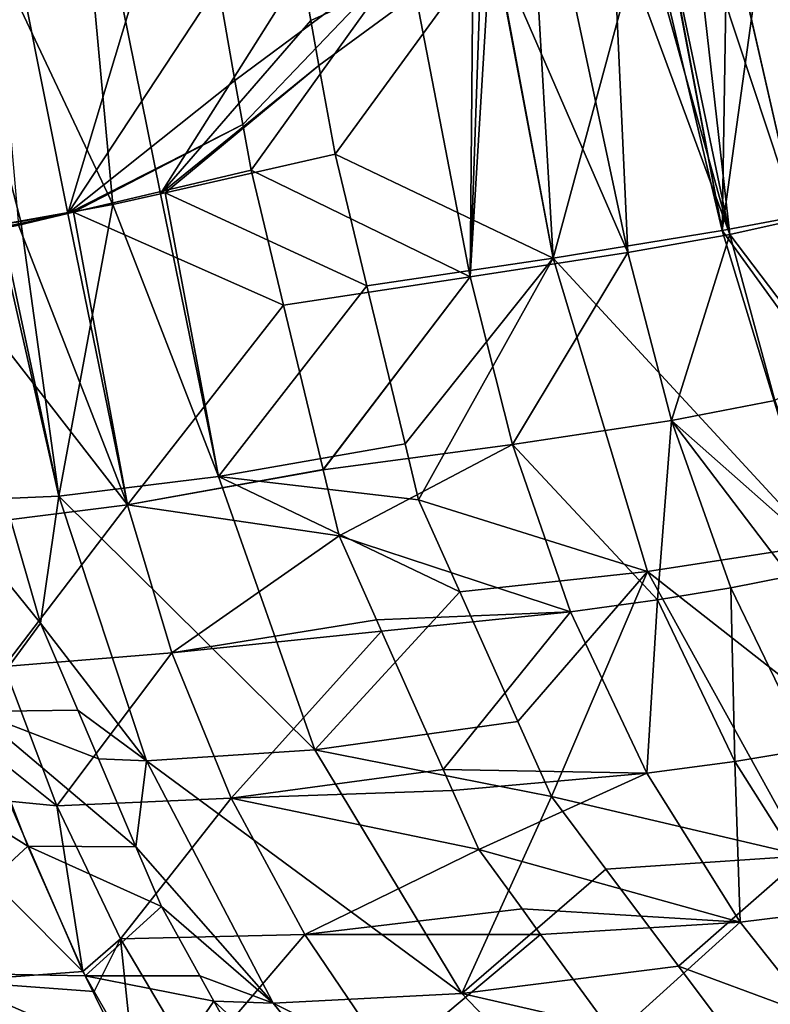
# Model space of a CAD drawing. Extents: x -849 to 849, y -375 to 375.
# Drawn here: x -553 to -486, y -247 to -159 of the extents above; entities that cross this region are included whole.
import ezdxf

# ---------------------------------------------------------------- set-up
doc = ezdxf.new("R2010")
doc.units = 0
doc.header["$MEASUREMENT"] = 0
doc.layers.add('LAYER00001', color=7, linetype='CONTINUOUS')

msp = doc.modelspace()

# ---------------------------------------------------------------- linework, layer by layer
at = {"layer": 'LAYER00001', "color": 7}
for points in [[(-563.666, -135.095, 409.654), (-554.513, -177.428, 408.776), (-552.749, -177.162, 405.341)], [(-563.666, -135.095, 409.654), (-552.749, -177.162, 405.341), (-544.522, -175.653, 390.478)], [(-548.237, -135.116, 384.182), (-563.666, -135.095, 409.654), (-544.522, -175.653, 390.478)], [(-540.235, -174.678, 384.256), (-527.594, -154.654, 361.496), (-548.237, -135.116, 384.182)], [(-548.237, -135.116, 384.182), (-544.522, -175.653, 390.478), (-540.235, -174.678, 384.256)], [(-552.936, -177.481, 385.391), (-556.546, -136.47, 378.782), (-548.55, -176.447, 379.016)], [(-548.55, -176.447, 379.016), (-556.546, -136.47, 378.782), (-537.608, -140.213, 354.871)], [(-548.55, -176.447, 379.016), (-537.608, -140.213, 354.871), (-535.085, -155.976, 355.005)], [(-489.968, -177.978, 320.853), (-479.964, -176.085, 296.858), (-485.753, -147.544, 297.173)], [(-489.968, -177.978, 320.853), (-485.753, -147.544, 297.173), (-489.504, -148.224, 309.08)], [(-479.964, -176.085, 296.858), (-485.576, -147.512, 296.613), (-485.753, -147.544, 297.173)], [(-489.293, -178.314, 294.032), (-495.405, -149.068, 293.801), (-492.656, -148.547, 282.273)], [(-489.504, -148.224, 309.08), (-495.371, -149.239, 320.73), (-489.968, -177.978, 320.853)], [(-483.255, -176.988, 269.599), (-492.656, -148.547, 282.273), (-489.874, -148.02, 270.606)], [(-483.255, -176.988, 269.599), (-489.293, -178.314, 294.032), (-492.656, -148.547, 282.273)], [(-489.874, -148.02, 270.606), (-489.123, -151.327, 269.358), (-483.285, -176.853, 269.598)], [(-489.874, -148.02, 270.606), (-483.285, -176.853, 269.598), (-483.255, -176.988, 269.599)], [(-496.724, -149.473, 323.416), (-506.791, -151.175, 337.624), (-505.096, -180.434, 341.939)], [(-489.968, -177.978, 320.853), (-496.724, -149.473, 323.416), (-505.096, -180.434, 341.939)], [(-499.787, -149.862, 306.423), (-497.346, -149.436, 301.941), (-489.293, -178.314, 294.032)], [(-489.293, -178.314, 294.032), (-497.346, -149.436, 301.941), (-495.405, -149.068, 293.801)], [(-495.433, -149.25, 320.852), (-496.724, -149.473, 323.416), (-489.968, -177.978, 320.853)], [(-489.968, -177.978, 320.853), (-495.371, -149.239, 320.73), (-495.433, -149.25, 320.852)], [(-504.643, -150.71, 315.341), (-499.787, -149.862, 306.423), (-498.404, -179.923, 315.847)], [(-498.404, -179.923, 315.847), (-499.787, -149.862, 306.423), (-489.293, -178.314, 294.032)], [(-510.69, -151.765, 326.444), (-504.643, -150.71, 315.341), (-498.404, -179.923, 315.847)], [(-510.428, -151.783, 341.797), (-505.096, -180.434, 341.939), (-506.791, -151.175, 337.624)], [(-474.626, -154.938, 193.609), (-483.285, -176.853, 269.598), (-489.123, -151.327, 269.358)], [(-527.594, -154.654, 361.496), (-526.804, -159.182, 361.519), (-510.488, -151.793, 341.866)], [(-510.488, -151.793, 341.866), (-526.804, -159.182, 361.519), (-526.083, -163.194, 361.539)], [(-526.083, -163.194, 361.539), (-524.606, -171.124, 361.576), (-510.488, -151.793, 341.866)], [(-510.488, -151.793, 341.866), (-524.606, -171.124, 361.576), (-505.096, -180.434, 341.939)], [(-512.521, -182.12, 335.456), (-518.143, -153.052, 335.17), (-512.256, -152.036, 328.277)], [(-511.477, -151.901, 327.365), (-510.69, -151.765, 326.444), (-512.521, -182.12, 335.456)], [(-512.521, -182.12, 335.456), (-510.69, -151.765, 326.444), (-498.404, -179.923, 315.847)], [(-512.521, -182.12, 335.456), (-512.256, -152.036, 328.277), (-511.477, -151.901, 327.365)], [(-510.488, -151.793, 341.866), (-505.096, -180.434, 341.939), (-510.428, -151.783, 341.797)], [(-518.143, -153.052, 335.17), (-533.596, -164.54, 355.078), (-535.085, -155.976, 355.005)], [(-518.143, -153.052, 335.17), (-532.881, -168.493, 355.111), (-533.596, -164.54, 355.078)], [(-532.124, -172.578, 355.144), (-532.881, -168.493, 355.111), (-518.143, -153.052, 335.17)], [(-532.124, -172.578, 355.144), (-518.143, -153.052, 335.17), (-512.521, -182.12, 335.456)], [(-540.235, -174.678, 384.256), (-526.804, -159.182, 361.519), (-527.594, -154.654, 361.496)], [(-535.085, -155.976, 355.005), (-533.596, -164.54, 355.078), (-548.55, -176.447, 379.016)], [(-526.083, -163.194, 361.539), (-526.804, -159.182, 361.519), (-540.235, -174.678, 384.256)], [(-539.84, -174.588, 383.676), (-526.083, -163.194, 361.539), (-540.235, -174.678, 384.256)], [(-524.606, -171.124, 361.576), (-526.083, -163.194, 361.539), (-539.84, -174.588, 383.676)], [(-548.55, -176.447, 379.016), (-533.596, -164.54, 355.078), (-532.881, -168.493, 355.111)], [(-548.55, -176.447, 379.016), (-532.881, -168.493, 355.111), (-548.048, -176.329, 378.279)], [(-548.048, -176.329, 378.279), (-532.881, -168.493, 355.111), (-532.124, -172.578, 355.144)], [(-521.768, -182.903, 361.904), (-524.606, -171.124, 361.576), (-539.84, -174.588, 383.676)], [(-524.606, -171.124, 361.576), (-521.768, -182.903, 361.904), (-505.096, -180.434, 341.939)], [(-532.124, -172.578, 355.144), (-529.227, -184.631, 355.525), (-548.048, -176.329, 378.279)], [(-512.521, -182.12, 335.456), (-529.227, -184.631, 355.525), (-532.124, -172.578, 355.144)], [(-540.235, -174.678, 384.256), (-544.526, -175.654, 390.475), (-535.053, -199.989, 385.442)], [(-544.526, -175.654, 390.475), (-540.235, -174.678, 384.256), (-544.522, -175.653, 390.478)], [(-535.053, -199.989, 385.442), (-539.84, -174.588, 383.676), (-540.235, -174.678, 384.256)], [(-535.053, -199.989, 385.442), (-521.768, -182.903, 361.904), (-539.84, -174.588, 383.676)], [(-554.513, -177.428, 408.776), (-552.757, -177.164, 405.336), (-544.522, -175.653, 390.478)], [(-552.749, -177.162, 405.341), (-554.513, -177.428, 408.776), (-544.522, -175.653, 390.478)], [(-552.757, -177.164, 405.336), (-544.526, -175.654, 390.475), (-544.522, -175.653, 390.478)], [(-544.526, -175.654, 390.475), (-552.757, -177.164, 405.336), (-549.342, -201.722, 411.263)], [(-535.053, -199.989, 385.442), (-544.526, -175.654, 390.475), (-549.342, -201.722, 411.263)], [(-471.17, -203.9, 298.508), (-479.964, -176.085, 296.858), (-489.968, -177.978, 320.853)], [(-548.55, -176.447, 379.016), (-552.942, -177.482, 385.388), (-561.355, -179.133, 400.644)], [(-552.936, -177.481, 385.391), (-548.55, -176.447, 379.016), (-561.355, -179.133, 400.644)], [(-548.55, -176.447, 379.016), (-543.185, -202.522, 380.197), (-552.942, -177.482, 385.388)], [(-548.048, -176.329, 378.279), (-543.185, -202.522, 380.197), (-548.55, -176.447, 379.016)], [(-548.048, -176.329, 378.279), (-529.227, -184.631, 355.525), (-543.185, -202.522, 380.197)], [(-480.216, -190.276, 269.724), (-489.293, -178.314, 294.032), (-483.255, -176.988, 269.599)], [(-561.365, -179.135, 400.639), (-552.942, -177.482, 385.388), (-543.185, -202.522, 380.197)], [(-549.342, -201.722, 411.263), (-554.513, -177.428, 408.776), (-554.906, -177.487, 409.558)], [(-554.906, -177.487, 409.558), (-554.217, -201.957, 422.223), (-549.342, -201.722, 411.263)], [(-549.342, -201.722, 411.263), (-552.757, -177.164, 405.336), (-554.513, -177.428, 408.776)], [(-489.968, -177.978, 320.853), (-505.096, -180.434, 341.939), (-481.369, -206.109, 322.436)], [(-498.404, -179.923, 315.847), (-489.293, -178.314, 294.032), (-494.501, -194.951, 316.286)], [(-494.501, -194.951, 316.286), (-489.293, -178.314, 294.032), (-485.254, -193.186, 294.496)], [(-481.369, -206.109, 322.436), (-471.17, -203.9, 298.508), (-489.968, -177.978, 320.853)], [(-480.216, -190.276, 269.724), (-485.254, -193.186, 294.496), (-489.293, -178.314, 294.032)], [(-543.185, -202.522, 380.197), (-557.906, -204.347, 406.812), (-561.365, -179.135, 400.639)], [(-521.768, -182.903, 361.904), (-518.352, -197.038, 362.305), (-505.096, -180.434, 341.939)], [(-505.096, -180.434, 341.939), (-518.352, -197.038, 362.305), (-517.153, -202.052, 362.437)], [(-505.096, -180.434, 341.939), (-517.153, -202.052, 362.437), (-496.663, -208.488, 343.479)], [(-512.521, -182.12, 335.456), (-498.404, -179.923, 315.847), (-508.743, -197.098, 335.89)], [(-508.743, -197.098, 335.89), (-498.404, -179.923, 315.847), (-494.501, -194.951, 316.286)], [(-481.369, -206.109, 322.436), (-505.096, -180.434, 341.939), (-496.663, -208.488, 343.479)], [(-512.521, -182.12, 335.456), (-525.681, -199.347, 355.996), (-529.227, -184.631, 355.525)], [(-512.521, -182.12, 335.456), (-525.679, -199.387, 355.991), (-525.681, -199.347, 355.996)], [(-508.743, -197.098, 335.89), (-525.679, -199.387, 355.991), (-512.521, -182.12, 335.456)], [(-518.352, -197.038, 362.305), (-521.768, -182.903, 361.904), (-535.053, -199.989, 385.442)], [(-529.227, -184.631, 355.525), (-525.681, -199.347, 355.996), (-543.185, -202.522, 380.197)], [(-494.501, -194.951, 316.286), (-485.254, -193.186, 294.496), (-479.856, -207.9, 295.582)], [(-508.743, -197.098, 335.89), (-494.501, -194.951, 316.286), (-495.774, -211.001, 327.494)], [(-495.774, -211.001, 327.494), (-494.501, -194.951, 316.286), (-489.189, -209.927, 317.51)], [(-489.189, -209.927, 317.51), (-494.501, -194.951, 316.286), (-483.914, -208.882, 306.931)], [(-483.914, -208.882, 306.931), (-494.501, -194.951, 316.286), (-479.856, -207.9, 295.582)], [(-554.217, -201.957, 422.223), (-564.773, -196.063, 438.277), (-550.977, -213.096, 422.413)], [(-556.812, -221, 439.587), (-550.977, -213.096, 422.413), (-564.773, -196.063, 438.277)], [(-535.053, -199.989, 385.442), (-517.143, -202.048, 362.446), (-518.352, -197.038, 362.305)], [(-508.743, -197.098, 335.89), (-524.263, -205.28, 356.177), (-525.679, -199.387, 355.991)], [(-508.743, -197.098, 335.89), (-503.547, -212.078, 337.176), (-524.263, -205.28, 356.177)], [(-518.352, -197.038, 362.305), (-517.143, -202.048, 362.446), (-517.153, -202.052, 362.437)], [(-495.774, -211.001, 327.494), (-503.547, -212.078, 337.176), (-508.743, -197.098, 335.89)], [(-525.681, -199.347, 355.996), (-525.679, -199.387, 355.991), (-543.185, -202.522, 380.197)], [(-543.185, -202.522, 380.197), (-525.679, -199.387, 355.991), (-524.254, -205.276, 356.185)], [(-524.254, -205.276, 356.185), (-525.679, -199.387, 355.991), (-524.263, -205.28, 356.177)], [(-535.053, -199.989, 385.442), (-549.342, -201.722, 411.263), (-526.431, -224.415, 389.481)], [(-526.431, -224.415, 389.481), (-513.466, -210.281, 363.725), (-535.053, -199.989, 385.442)], [(-535.053, -199.989, 385.442), (-513.466, -210.281, 363.725), (-517.143, -202.048, 362.446)], [(-549.342, -201.722, 411.263), (-554.217, -201.957, 422.223), (-550.979, -213.097, 422.412)], [(-549.342, -201.722, 411.263), (-550.979, -213.097, 422.412), (-541.49, -225.4, 415.313)], [(-526.431, -224.415, 389.481), (-549.342, -201.722, 411.263), (-541.49, -225.4, 415.313)], [(-543.185, -202.522, 380.197), (-554.225, -216.971, 408.617), (-557.906, -204.347, 406.812)], [(-539.222, -215.75, 381.978), (-554.225, -216.971, 408.617), (-543.185, -202.522, 380.197)], [(-550.979, -213.097, 422.412), (-554.217, -201.957, 422.223), (-550.977, -213.096, 422.413)], [(-543.185, -202.522, 380.197), (-524.254, -205.276, 356.185), (-539.222, -215.75, 381.978)], [(-517.143, -202.048, 362.446), (-513.466, -210.281, 363.725), (-517.153, -202.052, 362.437)], [(-496.663, -208.488, 343.479), (-517.153, -202.052, 362.437), (-513.466, -210.281, 363.725)], [(-539.222, -215.75, 381.978), (-524.254, -205.276, 356.185), (-520.91, -212.785, 357.378)], [(-520.91, -212.785, 357.378), (-524.254, -205.276, 356.185), (-524.263, -205.28, 356.177)], [(-503.547, -212.078, 337.176), (-520.91, -212.785, 357.378), (-524.263, -205.28, 356.177)], [(-481.369, -206.109, 322.436), (-496.663, -208.488, 343.479), (-467.063, -231.674, 327.437)], [(-496.663, -208.488, 343.479), (-513.466, -210.281, 363.725), (-508.259, -221.879, 365.548)], [(-505.256, -228.606, 366.592), (-496.663, -208.488, 343.479), (-508.259, -221.879, 365.548)], [(-505.256, -228.606, 366.592), (-482.608, -233.923, 348.836), (-496.663, -208.488, 343.479)], [(-467.063, -231.674, 327.437), (-496.663, -208.488, 343.479), (-482.608, -233.923, 348.836)], [(-489.189, -209.927, 317.51), (-483.914, -208.882, 306.931), (-482.227, -224.379, 319.765)], [(-526.431, -224.415, 389.481), (-508.259, -221.879, 365.548), (-513.466, -210.281, 363.725)], [(-495.774, -211.001, 327.494), (-489.189, -209.927, 317.51), (-488.841, -225.478, 329.873)], [(-488.841, -225.478, 329.873), (-489.189, -209.927, 317.51), (-482.227, -224.379, 319.765)], [(-495.774, -211.001, 327.494), (-496.704, -226.508, 339.613), (-503.547, -212.078, 337.176)], [(-488.841, -225.478, 329.873), (-496.704, -226.508, 339.613), (-495.774, -211.001, 327.494)], [(-520.457, -213.823, 357.535), (-520.91, -212.785, 357.378), (-503.547, -212.078, 337.176)], [(-520.457, -213.823, 357.535), (-503.547, -212.078, 337.176), (-514.936, -226.197, 359.51)], [(-514.936, -226.197, 359.51), (-503.547, -212.078, 337.176), (-496.704, -226.508, 339.613)], [(-547.654, -220.894, 423.788), (-550.977, -213.096, 422.413), (-556.812, -221, 439.587)], [(-547.654, -220.894, 423.788), (-550.979, -213.097, 422.412), (-550.977, -213.096, 422.413)], [(-541.49, -225.4, 415.313), (-550.979, -213.097, 422.412), (-547.654, -220.894, 423.788)], [(-539.222, -215.75, 381.978), (-520.91, -212.785, 357.378), (-520.457, -213.823, 357.535)], [(-539.222, -215.75, 381.978), (-520.457, -213.823, 357.535), (-533.915, -228.74, 384.442)], [(-533.915, -228.74, 384.442), (-520.457, -213.823, 357.535), (-514.936, -226.197, 359.51)], [(-539.222, -215.75, 381.978), (-549.514, -229.435, 410.897), (-554.225, -216.971, 408.617)], [(-533.915, -228.74, 384.442), (-549.514, -229.435, 410.897), (-539.222, -215.75, 381.978)], [(-555.811, -224.425, 419.488), (-554.225, -216.971, 408.617), (-549.514, -229.435, 410.897)], [(-552.118, -233.038, 441.413), (-556.812, -221, 439.587), (-571.78, -220.696, 462.777)], [(-564.333, -244.316, 465.483), (-552.118, -233.038, 441.413), (-571.78, -220.696, 462.777)], [(-556.812, -221, 439.587), (-545.807, -225.22, 424.553), (-547.654, -220.894, 423.788)], [(-552.118, -233.038, 441.413), (-542.452, -233.104, 425.94), (-556.812, -221, 439.587)], [(-556.812, -221, 439.587), (-542.452, -233.104, 425.94), (-545.807, -225.22, 424.553)], [(-541.49, -225.4, 415.313), (-547.654, -220.894, 423.788), (-545.807, -225.22, 424.553)], [(-526.431, -224.415, 389.481), (-505.249, -228.6, 366.599), (-508.259, -221.879, 365.548)], [(-508.259, -221.879, 365.548), (-505.249, -228.6, 366.599), (-505.256, -228.606, 366.592)], [(-553.812, -229.032, 420.23), (-547.205, -244.255, 422.682), (-567.348, -224.068, 438.832)], [(-567.348, -224.068, 438.832), (-547.205, -244.255, 422.682), (-558.754, -245.116, 441.861)], [(-555.811, -224.425, 419.488), (-549.514, -229.435, 410.897), (-553.812, -229.032, 420.23)], [(-526.431, -224.415, 389.481), (-541.49, -225.4, 415.313), (-513.274, -246.234, 395.901)], [(-513.274, -246.234, 395.901), (-505.249, -228.6, 366.599), (-526.431, -224.415, 389.481)], [(-488.841, -225.478, 329.873), (-482.227, -224.379, 319.765), (-480.36, -238.873, 333.362)], [(-542.452, -233.104, 425.94), (-541.49, -225.4, 415.313), (-545.807, -225.22, 424.553)], [(-542.452, -233.104, 425.94), (-530.149, -247.09, 421.181), (-541.49, -225.4, 415.313)], [(-513.274, -246.234, 395.901), (-541.49, -225.4, 415.313), (-530.149, -247.09, 421.181)], [(-488.841, -225.478, 329.873), (-488.37, -239.844, 343.202), (-496.704, -226.508, 339.613)], [(-480.36, -238.873, 333.362), (-488.37, -239.844, 343.202), (-488.841, -225.478, 329.873)], [(-533.915, -228.74, 384.442), (-514.936, -226.197, 359.51), (-514.117, -228.058, 359.798)], [(-514.936, -226.197, 359.51), (-496.704, -226.508, 339.613), (-514.117, -228.058, 359.798)], [(-514.117, -228.058, 359.798), (-496.704, -226.508, 339.613), (-511.756, -233.358, 360.641)], [(-511.756, -233.358, 360.641), (-496.704, -226.508, 339.613), (-488.37, -239.844, 343.202)], [(-511.749, -233.352, 360.648), (-533.915, -228.74, 384.442), (-514.117, -228.058, 359.798)], [(-511.749, -233.352, 360.648), (-514.117, -228.058, 359.798), (-511.756, -233.358, 360.641)], [(-553.812, -229.032, 420.23), (-549.514, -229.435, 410.897), (-547.205, -244.255, 422.682)], [(-533.915, -228.74, 384.442), (-543.816, -241.323, 413.597), (-549.514, -229.435, 410.897)], [(-527.339, -240.952, 387.522), (-543.816, -241.323, 413.597), (-533.915, -228.74, 384.442)], [(-511.749, -233.352, 360.648), (-527.339, -240.952, 387.522), (-533.915, -228.74, 384.442)], [(-513.274, -246.234, 395.901), (-500.378, -235.114, 369.064), (-505.249, -228.6, 366.599)], [(-505.249, -228.6, 366.599), (-500.378, -235.114, 369.064), (-505.256, -228.606, 366.592)], [(-500.378, -235.114, 369.064), (-482.608, -233.923, 348.836), (-505.256, -228.606, 366.592)], [(-547.205, -244.255, 422.682), (-549.514, -229.435, 410.897), (-543.816, -241.323, 413.597)], [(-546.996, -244.66, 444.293), (-552.118, -233.038, 441.413), (-564.333, -244.316, 465.483)], [(-540.17, -238.459, 426.885), (-542.452, -233.104, 425.94), (-552.118, -233.038, 441.413)], [(-546.996, -244.66, 444.293), (-540.17, -238.459, 426.885), (-552.118, -233.038, 441.413)], [(-540.162, -238.454, 426.889), (-530.149, -247.09, 421.181), (-542.452, -233.104, 425.94)], [(-540.162, -238.454, 426.889), (-542.452, -233.104, 425.94), (-540.17, -238.459, 426.885)], [(-507.885, -238.653, 362.593), (-527.339, -240.952, 387.522), (-511.749, -233.352, 360.648)], [(-511.756, -233.358, 360.641), (-507.885, -238.653, 362.593), (-511.749, -233.352, 360.648)], [(-511.756, -233.358, 360.641), (-488.37, -239.844, 343.202), (-507.885, -238.653, 362.593)], [(-493.894, -243.771, 372.35), (-482.608, -233.923, 348.836), (-500.378, -235.114, 369.064)], [(-493.894, -243.771, 372.35), (-463.896, -254.871, 358.1), (-482.608, -233.923, 348.836)], [(-493.894, -243.771, 372.35), (-500.378, -235.114, 369.064), (-513.274, -246.234, 395.901)], [(-536.731, -244.655, 429.386), (-540.17, -238.459, 426.885), (-546.996, -244.66, 444.293)], [(-536.731, -244.655, 429.386), (-540.162, -238.454, 426.889), (-540.17, -238.459, 426.885)], [(-540.162, -238.454, 426.889), (-536.731, -244.655, 429.386), (-530.149, -247.09, 421.181)], [(-506.225, -240.935, 363.427), (-527.339, -240.952, 387.522), (-507.885, -238.653, 362.593)], [(-488.37, -239.844, 343.202), (-506.225, -240.935, 363.427), (-507.885, -238.653, 362.593)], [(-480.36, -238.873, 333.362), (-478.819, -251.902, 347.82), (-488.37, -239.844, 343.202)], [(-488.37, -239.844, 343.202), (-499.601, -250.019, 366.763), (-506.225, -240.935, 363.427)], [(-478.819, -251.902, 347.82), (-499.601, -250.019, 366.763), (-488.37, -239.844, 343.202)], [(-547.205, -244.255, 422.682), (-543.816, -241.323, 413.597), (-546.176, -246.057, 423.331)], [(-546.176, -246.057, 423.331), (-543.816, -241.323, 413.597), (-542.698, -252.147, 425.524)], [(-527.339, -240.952, 387.522), (-537.211, -252.531, 416.638), (-543.816, -241.323, 413.597)], [(-542.698, -252.147, 425.524), (-543.816, -241.323, 413.597), (-537.211, -252.531, 416.638)], [(-519.676, -252.225, 391.071), (-537.211, -252.531, 416.638), (-527.339, -240.952, 387.522)], [(-506.225, -240.935, 363.427), (-519.676, -252.225, 391.071), (-527.339, -240.952, 387.522)], [(-499.601, -250.019, 366.763), (-519.676, -252.225, 391.071), (-506.225, -240.935, 363.427)], [(-493.894, -243.771, 372.35), (-513.274, -246.234, 395.901), (-487.653, -252.11, 375.511)], [(-487.647, -252.101, 375.517), (-463.896, -254.871, 358.1), (-493.894, -243.771, 372.35)], [(-487.647, -252.101, 375.517), (-493.894, -243.771, 372.35), (-487.653, -252.11, 375.511)], [(-564.333, -244.316, 465.483), (-541.521, -255.743, 448.435), (-546.996, -244.66, 444.293)], [(-564.333, -244.316, 465.483), (-560.179, -255.635, 468.504), (-541.521, -255.743, 448.435)], [(-547.205, -244.255, 422.682), (-546.176, -246.057, 423.331), (-558.754, -245.116, 441.861)], [(-546.996, -244.66, 444.293), (-535.477, -246.912, 430.298), (-536.731, -244.655, 429.386)], [(-546.996, -244.66, 444.293), (-541.521, -255.743, 448.435), (-535.477, -246.912, 430.298)], [(-530.149, -247.09, 421.181), (-536.731, -244.655, 429.386), (-535.477, -246.912, 430.298)], [(-549.234, -265.112, 447.951), (-550.569, -265.049, 449.484), (-558.754, -245.116, 441.861)], [(-558.754, -245.116, 441.861), (-550.569, -265.049, 449.484), (-557.474, -264.722, 457.415)], [(-546.176, -246.057, 423.331), (-542.698, -252.147, 425.524), (-558.754, -245.116, 441.861)], [(-558.754, -245.116, 441.861), (-542.698, -252.147, 425.524), (-537.36, -261.496, 428.892)], [(-558.754, -245.116, 441.861), (-537.36, -261.496, 428.892), (-549.234, -265.112, 447.951)], [(-513.274, -246.234, 395.901), (-530.149, -247.09, 421.181), (-496.209, -264.018, 404.123)], [(-487.653, -252.11, 375.511), (-513.274, -246.234, 395.901), (-496.209, -264.018, 404.123)], [(-541.521, -255.743, 448.435), (-530.581, -255.737, 433.86), (-535.477, -246.912, 430.298)], [(-530.149, -247.09, 421.181), (-535.477, -246.912, 430.298), (-515.359, -265.375, 428.6)], [(-515.359, -265.375, 428.6), (-535.477, -246.912, 430.298), (-530.581, -255.737, 433.86)], [(-496.209, -264.018, 404.123), (-530.149, -247.09, 421.181), (-515.359, -265.375, 428.6)]]:
    msp.add_3dface(points, dxfattribs=at)

doc.saveas('drawing.dxf')
